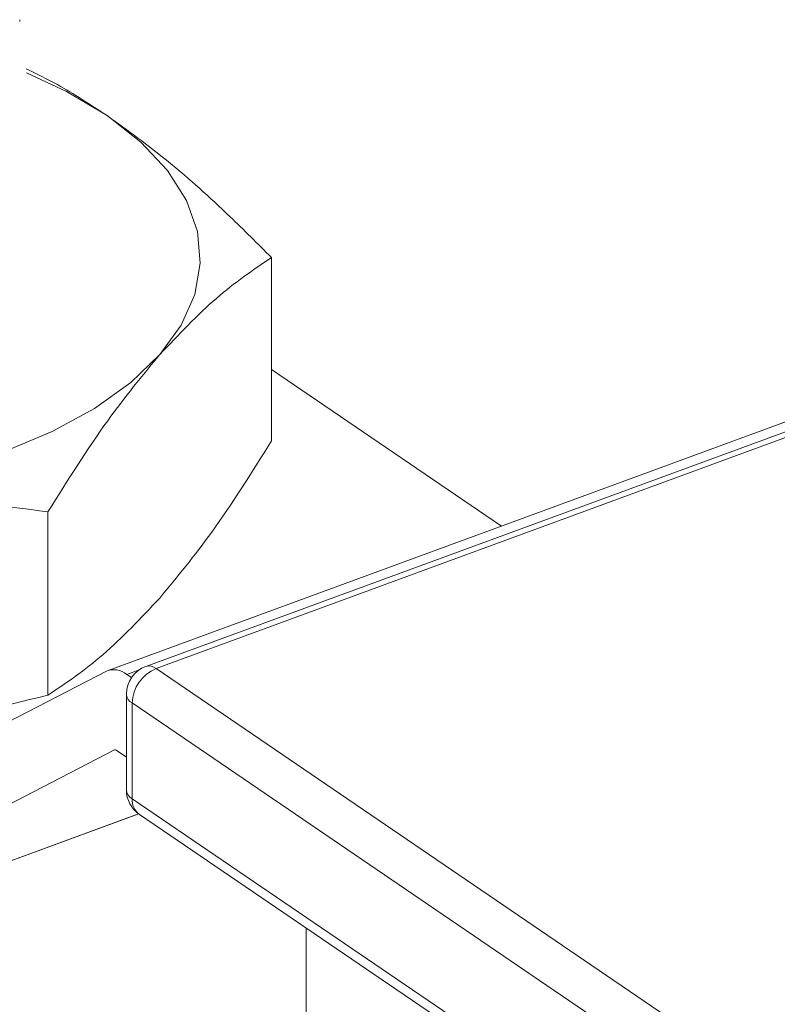
# Model space of a CAD drawing. Extents: x 3.3 to 15.9, y 4.1 to 11.4.
# Drawn here: x 10 to 10, y 5.2 to 5.3 of the extents above; entities that cross this region are included whole.
import ezdxf

# ---------------------------------------------------------------- set-up
doc = ezdxf.new("R2010")
doc.units = 0
doc.header["$LTSCALE"] = 0.2
doc.header["$MEASUREMENT"] = 0

# ---------------------------------------------------------------- blocks, each defined once
blk = doc.blocks.new('A$C68D10DE0')
at = {"color": 7, "linetype": 'Continuous', "lineweight": 18}
for p, q in [((4.585565223143028, 0.9338957081219048), (4.585565223143028, 0.9340936167269476)), ((4.611055771648541, 0.910004016371766), (4.611055771648541, 0.8914293957160453)), ((4.697716497633181, 0.905076901043306), (4.598334634053785, 0.8686025546027967)), ((4.698750119087762, 0.9048586628743696), (4.599368255508367, 0.8683843164338612)), ((4.692678997557216, 0.9042221256774843), (4.594506342964337, 0.86819157356629)), ((4.634344608629032, 0.8828126991027645), (4.611055771648541, 0.8986765064467361)), ((4.588428508979746, 0.8842557938160365), (4.588428508979746, 0.8656811731603167)), ((4.594339724432356, 0.8681182374119727), (4.543544619070602, 0.8418580193841905)), ((4.597663199940548, 0.8682545970667785), (4.596401315631073, 0.8677914702565737)), ((4.596881514597943, 0.8674643700281006), (4.596401315631073, 0.8677914702565737)), ((4.599368255508367, 0.8683843164338612), (4.764221206561231, 0.7560903681453093)), ((4.596368255508366, 0.8657862402225076), (4.596368255508366, 0.8560930453410833)), ((4.761802788588199, 0.7526047032753276), (4.59694983753533, 0.8648986515638786)), ((4.59694983753533, 0.8648986515638786), (4.59694983753533, 0.8552054566824552)), ((4.545947093709799, 0.8347059017258385), (4.595157296605009, 0.8601467517450736)), ((4.595188307468803, 0.8601581331073129), (4.595157296605009, 0.8601467517450736)), ((4.595344713986709, 0.8601170456400364), (4.596368255508366, 0.8594198332579115)), ((4.59694983753533, 0.8552054566824552), (4.761802788588199, 0.7429115083939024)), ((4.545780475177814, 0.8346325655715212), (4.597617047456794, 0.8536572148132953)), ((4.545947093709799, 0.8347059017258385), (4.597605862715973, 0.8536652950150989)), ((4.59767933137697, 0.853613622973195), (4.762532282429834, 0.7413196746846431)), ((4.614553350992225, 0.8421194381618609), (4.614553350992225, 0.8225785184014729))]:
    blk.add_line(p, q, dxfattribs=at)
at = {"color": 7, "linetype": 'Continuous', "lineweight": 18, "flags": 128}
for points in [[(4.586262716340222, 0.9287099606692895), (4.590315675595917, 0.9268227746262623), (4.594413972480179, 0.9243832526166695)], [(4.594413972480179, 0.9243832526166695), (4.597840364828972, 0.9216971335126054), (4.600536226119225, 0.9188103775566727), (4.602455429416828, 0.9157723779436377), (4.603565136621263, 0.9126351156891737), (4.603846360334582, 0.9094522702202656), (4.60329428874109, 0.9062783009053383), (4.601918367938808, 0.9031675152393621), (4.599742140314145, 0.9001731396275527)], [(4.599742140314145, 0.9001731396275527), (4.596802841725118, 0.8973464086668281), (4.59315076438552, 0.8947356885076427), (4.588848396351171, 0.8923856492957487), (4.583969352331984, 0.8903365008536159), (4.578597114123859, 0.8886233046792205), (4.57282360221199, 0.8872753740340933), (4.566747602985924, 0.8863157723852915), (4.560473078476992, 0.8857609187830748)]]:
    blk.add_lwpolyline(points, dxfattribs=at)
at = {"color": 7, "linetype": 'Continuous', "lineweight": 18}
for centre, radius, start, end in [((4.599368255508367, 0.8657862402225076), 0.003000000000000114, 110.153747785459, 179.9999999998643), ((4.598650331905908, 0.8675409230243876), 0.001107576968933607, 49.59450246780901, 106.5609218684223), ((4.595100702525581, 0.8662525609730878), 0.002014903529447473, 49.79709108255413, 112.1897226236667), ((4.600874299886868, 0.864757591604091), 0.003926996646406426, 112.5513002762541, 177.9414600675219), ((4.597456492290402, 0.8658649628518784), 0.001091080448982238, 184.1375473612028, 242.3311519732324), ((4.595226476431662, 0.8599771447960851), 0.0001831730481308554, 49.79709108207069, 112.1897226234156), ((4.599368255508367, 0.8560930453410833), 0.003000000000000114, 179.9999999998643, 235.738230538071), ((4.597456492290402, 0.856171767970455), 0.001091080448982238, 184.1375473612261, 242.3311519732324), ((4.598787013554304, 0.8550843138027098), 0.001841165750822542, 176.2273936070818, 233.0139885882579)]:
    blk.add_arc(centre, radius, start, end, dxfattribs=at)
for points, knots in [([(4.586211173934878, 0.9291285585131437), (4.587264589417746, 0.9286152453613834), (4.589985559207861, 0.9272893586609037), (4.592731261057686, 0.9254875167254832), (4.594413972480179, 0.9243832526166695)], [0, 0, 0, 0, 0.3871470703913767, 1, 1, 1, 1]), ([(4.594413972480183, 0.9243832526166695), (4.596492305857183, 0.9228759891088032), (4.600667529586431, 0.9198480040733354), (4.606220286992937, 0.9148495458495374), (4.6096618339038, 0.911400849763532), (4.611055771648541, 0.910004016371766)], [0, 0, 0, 0, 0.3709514256079308, 0.7452149937712966, 1, 1, 1, 1]), ([(4.611055771648541, 0.910004016371766), (4.609202106312303, 0.9087506043855029), (4.605472100006882, 0.9062284475966491), (4.601659852078441, 0.9021997394557344), (4.599742140314145, 0.9001731396275527)], [0, 0, 0, 0, 0.4969603760569927, 1, 1, 1, 1]), ([(4.599742140314145, 0.9001731396275527), (4.597981802688171, 0.8980387539463379), (4.594169750617453, 0.8934166921124387), (4.590437352334575, 0.887461164853919), (4.588428508979746, 0.8842557938160365)], [0, 0, 0, 0, 0.461782156517375, 1, 1, 1, 1]), ([(4.599742140314145, 0.875512049904529), (4.601502477940116, 0.8776464355857438), (4.605314530010837, 0.8822684974196431), (4.609046928293711, 0.8882240246781627), (4.611055771648541, 0.8914293957160453)], [0, 0, 0, 0, 0.4617821565173618, 1, 1, 1, 1]), ([(4.588428508979746, 0.8842557938160365), (4.583848192461481, 0.8848597124076036), (4.574631529043341, 0.8860749372437526), (4.565211650591163, 0.8858660149667381), (4.560473078476992, 0.8857609187830748)], [0, 0, 0, 0, 0.4969603760569927, 1, 1, 1, 1]), ([(4.588428508979746, 0.8656811731603167), (4.590282174315984, 0.8669345851465806), (4.594012180621405, 0.8694567419354335), (4.597824428549842, 0.8734854500763483), (4.599742140314145, 0.875512049904529)], [0, 0, 0, 0, 0.4969603760569927, 1, 1, 1, 1]), ([(4.560473078476992, 0.861099829060052), (4.56482278678105, 0.8614703964100343), (4.574242181278365, 0.8622728686250225), (4.58346475515598, 0.8644886175514408), (4.588428508979746, 0.8656811731603167)], [0, 0, 0, 0, 0.4617821565173618, 1, 1, 1, 1])]:
    blk.add_open_spline(points, degree=3, knots=knots, dxfattribs=at)

msp = doc.modelspace()

# ---------------------------------------------------------------- block references
at = {"lineweight": 0}
msp.add_blockref('A$C68D10DE0', (5.379856872036832, 4.366309329257652), dxfattribs=at)

doc.saveas('drawing.dxf')
